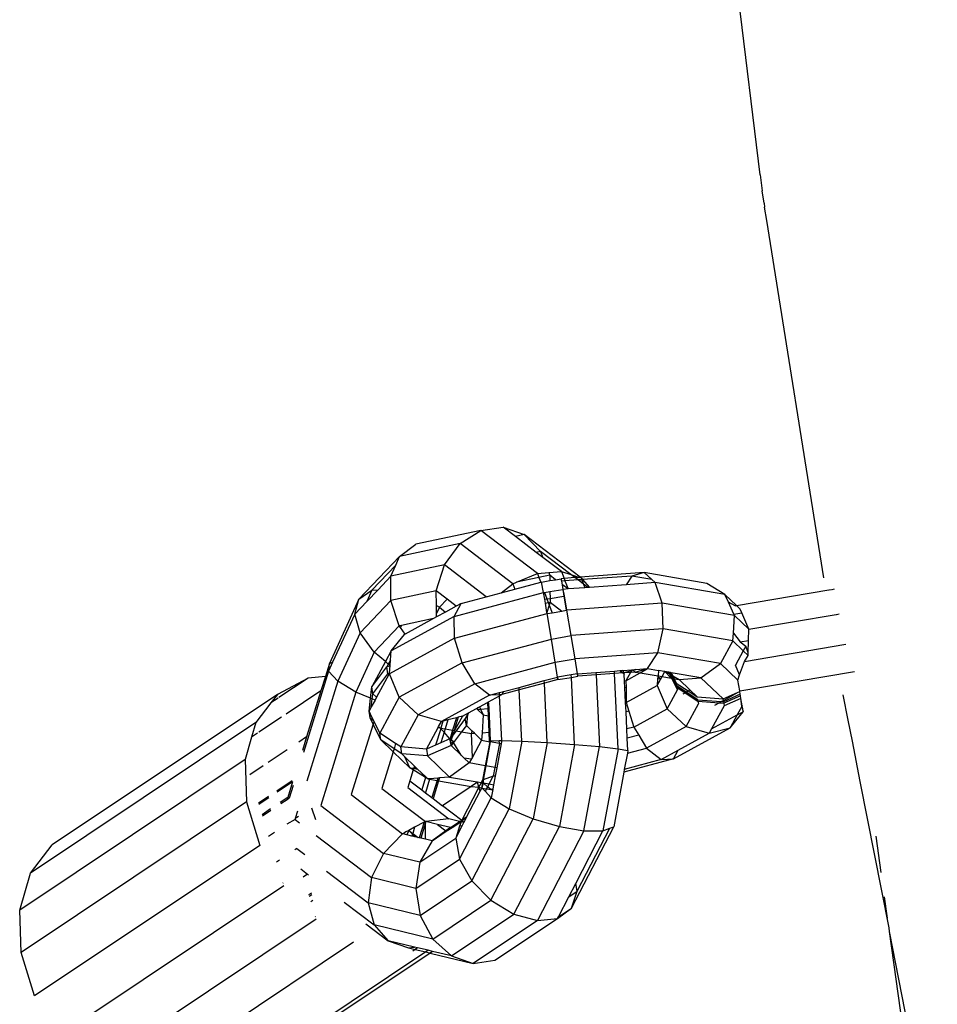
# Model space of a CAD drawing. Units: millimetres. Extents: x -4534 to 484463, y -3372 to 8575.
# Drawn here: x -1372 to -1266, y 4321 to 4434 of the extents above; entities that cross this region are included whole.
import ezdxf

# ---------------------------------------------------------------- set-up
doc = ezdxf.new("R2010")
doc.units = ezdxf.units.MM

# ---------------------------------------------------------------- blocks, each defined once
blk = doc.blocks.new('WP-TI0300')
for p, q in [((-1286.56, 4416.28), (-1292.82, 4467.43)), ((-1286.56, 4416.28), (-1286.32, 4414.43)), ((-1286.09, 4413.02), (-1286.32, 4414.43)), ((-1286.09, 4413.02), (-1286.04, 4412.57)), ((-1285.78, 4411.05), (-1286.04, 4412.57)), ((-1279.26, 4370.03), (-1285.78, 4411.05)), ((-1318.63, 4375.47), (-1316.04, 4375.83)), ((-1316.04, 4375.83), (-1313.63, 4374.98)), ((-1314.64, 4374.76), (-1316.04, 4375.83)), ((-1318.63, 4375.47), (-1326.1, 4373.89)), ((-1321.01, 4373.95), (-1318.63, 4375.47)), ((-1312.12, 4370.51), (-1318.63, 4375.47)), ((-1313.63, 4374.98), (-1314.64, 4374.76)), ((-1312.25, 4372.94), (-1314.64, 4374.76)), ((-1313.63, 4374.98), (-1311.76, 4373.04)), ((-1307.2, 4370.08), (-1313.63, 4374.98)), ((-1321.01, 4373.95), (-1327.95, 4372.48)), ((-1327.95, 4372.48), (-1326.1, 4373.89)), ((-1322.8, 4371.51), (-1321.01, 4373.95)), ((-1314.95, 4369.34), (-1321.01, 4373.95)), ((-1332.61, 4367.57), (-1327.95, 4372.48)), ((-1328.39, 4371.48), (-1327.95, 4372.48)), ((-1311.76, 4373.04), (-1312.25, 4372.94)), ((-1311.5, 4372.37), (-1312.25, 4372.94)), ((-1311.76, 4373.04), (-1311.5, 4372.37)), ((-1308.27, 4370.39), (-1311.76, 4373.04)), ((-1309.37, 4370.74), (-1311.5, 4372.37)), ((-1331.12, 4368.6), (-1328.39, 4371.48)), ((-1322.8, 4371.51), (-1328.95, 4370.21)), ((-1328.95, 4370.21), (-1328.39, 4371.48)), ((-1323.74, 4368.51), (-1322.8, 4371.51)), ((-1317.99, 4367.85), (-1322.8, 4371.51)), ((-1330.42, 4368.66), (-1328.95, 4370.21)), ((-1328.96, 4367.41), (-1328.95, 4370.21)), ((-1314.52, 4369.52), (-1312.12, 4370.51)), ((-1311.95, 4370.06), (-1314.52, 4369.52)), ((-1312.12, 4370.51), (-1310.83, 4370.62)), ((-1312.12, 4370.51), (-1311.95, 4370.06)), ((-1310.71, 4370.32), (-1311.95, 4370.06)), ((-1311.95, 4370.06), (-1311.75, 4369.51)), ((-1310.83, 4370.62), (-1309.37, 4370.74)), ((-1310.83, 4370.62), (-1310.71, 4370.32)), ((-1310.71, 4370.32), (-1310.7, 4369.7)), ((-1310.04, 4369.81), (-1310.71, 4370.32)), ((-1309.06, 4369.94), (-1309.38, 4369.92)), ((-1309.37, 4370.74), (-1308.27, 4370.39)), ((-1309.37, 4370.74), (-1309.06, 4369.94)), ((-1307.81, 4370.04), (-1309.06, 4369.94)), ((-1309.06, 4369.94), (-1308.96, 4369.67)), ((-1308.27, 4370.39), (-1307.29, 4370.07)), ((-1307.81, 4370.04), (-1308.27, 4370.39)), ((-1307.29, 4370.07), (-1307.81, 4370.04)), ((-1307.46, 4369.78), (-1307.81, 4370.04)), ((-1307.29, 4370.07), (-1307.2, 4370.08)), ((-1299.88, 4370.62), (-1307.2, 4370.08)), ((-1307.11, 4370.02), (-1307.2, 4370.08)), ((-1307.11, 4370.02), (-1306.93, 4369.82)), ((-1307.11, 4370.02), (-1307.03, 4369.81)), ((-1301.3, 4370.23), (-1306.93, 4369.82)), ((-1301.3, 4370.23), (-1301.94, 4369.23)), ((-1299.88, 4370.62), (-1301.3, 4370.23)), ((-1299, 4369.84), (-1301.3, 4370.23)), ((-1292.67, 4369.37), (-1299.88, 4370.62)), ((-1299, 4369.84), (-1299.88, 4370.62)), ((-1316.3, 4368.3), (-1314.95, 4369.34)), ((-1314.95, 4369.34), (-1314.52, 4369.52)), ((-1314.95, 4369.34), (-1314.72, 4368.72)), ((-1314.72, 4368.72), (-1311.75, 4369.51)), ((-1311.75, 4369.51), (-1311.65, 4369.54)), ((-1311.65, 4369.54), (-1310.7, 4369.7)), ((-1311.42, 4368.32), (-1311.65, 4369.54)), ((-1310.7, 4369.7), (-1310.04, 4369.81)), ((-1310.04, 4369.81), (-1309.38, 4369.92)), ((-1309.33, 4369.64), (-1309.38, 4369.92)), ((-1308.96, 4369.67), (-1309.33, 4369.64)), ((-1309.25, 4369.21), (-1309.33, 4369.64)), ((-1308.61, 4368.74), (-1309.25, 4369.21)), ((-1309.15, 4368.7), (-1309.25, 4369.21)), ((-1307.46, 4369.78), (-1308.96, 4369.67)), ((-1308.96, 4369.67), (-1308.61, 4368.74)), ((-1306.69, 4368.88), (-1308.61, 4368.74)), ((-1307.03, 4369.81), (-1307.46, 4369.78)), ((-1306.84, 4369.3), (-1307.46, 4369.78)), ((-1306.93, 4369.82), (-1307.03, 4369.81)), ((-1307.03, 4369.81), (-1306.84, 4369.3)), ((-1306.93, 4369.82), (-1306.14, 4368.92)), ((-1306.84, 4369.3), (-1306.69, 4368.88)), ((-1306.33, 4368.91), (-1306.84, 4369.3)), ((-1306.33, 4368.91), (-1306.69, 4368.88)), ((-1306.14, 4368.92), (-1306.33, 4368.91)), ((-1301.94, 4369.23), (-1306.14, 4368.92)), ((-1298.6, 4369.48), (-1301.94, 4369.23)), ((-1298.6, 4369.48), (-1299, 4369.84)), ((-1290.59, 4368.1), (-1298.6, 4369.48)), ((-1297.8, 4367.12), (-1298.6, 4369.48)), ((-1290.59, 4368.1), (-1292.67, 4369.37)), ((-1332.61, 4367.57), (-1331.12, 4368.6)), ((-1331.72, 4367.29), (-1330.42, 4368.66)), ((-1331.12, 4368.6), (-1331.72, 4367.29)), ((-1331.12, 4368.6), (-1330.42, 4368.66)), ((-1323.74, 4368.51), (-1328.96, 4367.41)), ((-1322.5, 4367.57), (-1323.74, 4368.51)), ((-1323.71, 4366.85), (-1323.74, 4368.51)), ((-1321.68, 4365.59), (-1311.42, 4368.32)), ((-1320.88, 4367.08), (-1317.99, 4367.85)), ((-1317.99, 4367.85), (-1316.3, 4368.3)), ((-1316.3, 4368.3), (-1314.72, 4368.72)), ((-1311.42, 4368.32), (-1311.31, 4368.34)), ((-1311.29, 4367.56), (-1311.42, 4368.32)), ((-1311.31, 4368.34), (-1310.68, 4368.44)), ((-1311.31, 4368.34), (-1311.03, 4367.6)), ((-1310.68, 4368.44), (-1309.2, 4368.69)), ((-1310.68, 4368.44), (-1310.67, 4367.66)), ((-1310.67, 4367.66), (-1309.08, 4367.93)), ((-1309.2, 4368.69), (-1309.15, 4368.7)), ((-1309.2, 4368.69), (-1309.08, 4367.93)), ((-1308.61, 4368.74), (-1309.15, 4368.7)), ((-1309.02, 4367.94), (-1309.15, 4368.7)), ((-1309.02, 4367.94), (-1309.08, 4367.93)), ((-1309.08, 4367.93), (-1308.81, 4366.3)), ((-1308.74, 4366.31), (-1309.02, 4367.94)), ((-1290.59, 4368.1), (-1289.27, 4366.84)), ((-1290.19, 4367.22), (-1290.59, 4368.1)), ((-1289.27, 4366.84), (-1278.66, 4368.63)), ((-1278.63, 4368.63), (-1278.36, 4368.68)), ((-1278.27, 4368.7), (-1278, 4368.74)), ((-1332.61, 4367.57), (-1336.01, 4360.18)), ((-1333.08, 4365.86), (-1332.61, 4367.57)), ((-1333.08, 4365.86), (-1331.72, 4367.29)), ((-1332.47, 4363.72), (-1328.96, 4367.41)), ((-1327.98, 4364.51), (-1328.96, 4367.41)), ((-1323.71, 4366.85), (-1323.36, 4366.67)), ((-1323.7, 4365.92), (-1323.71, 4366.85)), ((-1323.36, 4366.67), (-1323.7, 4365.92)), ((-1323.36, 4366.67), (-1322.5, 4367.57)), ((-1323.36, 4366.67), (-1322.68, 4366.09)), ((-1321.45, 4366.77), (-1322.68, 4366.09)), ((-1321.45, 4366.77), (-1322.5, 4367.57)), ((-1321.68, 4365.59), (-1320.88, 4367.08)), ((-1320.88, 4367.08), (-1321.45, 4366.77)), ((-1311.29, 4367.56), (-1311.03, 4367.6)), ((-1311.21, 4367.11), (-1311.29, 4367.56)), ((-1311.21, 4367.11), (-1310.87, 4367.18)), ((-1311.03, 4366.05), (-1311.21, 4367.11)), ((-1311.03, 4367.6), (-1310.67, 4367.66)), ((-1311.03, 4367.6), (-1310.87, 4367.18)), ((-1310.76, 4366.9), (-1311.03, 4366.05)), ((-1310.87, 4367.18), (-1310.66, 4367.23)), ((-1310.87, 4367.18), (-1310.76, 4366.9)), ((-1310.66, 4367.23), (-1310.76, 4366.9)), ((-1310.76, 4366.9), (-1310.44, 4366.02)), ((-1310.67, 4367.66), (-1310.66, 4367.23)), ((-1310.66, 4367.23), (-1309.32, 4366.21)), ((-1297.8, 4367.12), (-1308.74, 4366.31)), ((-1289.5, 4365.68), (-1297.8, 4367.12)), ((-1297.69, 4364.16), (-1297.8, 4367.12)), ((-1289.44, 4366.81), (-1290.19, 4367.22)), ((-1289.57, 4365.85), (-1290.19, 4367.22)), ((-1289.44, 4366.81), (-1289.27, 4366.84)), ((-1289.27, 4366.84), (-1288.83, 4366.42)), ((-1333.08, 4365.86), (-1335.63, 4360.33)), ((-1332.47, 4363.72), (-1333.08, 4365.86)), ((-1321.68, 4365.59), (-1328.9, 4361.63)), ((-1323.69, 4365.54), (-1324.05, 4365.34)), ((-1323.69, 4365.54), (-1323.7, 4365.92)), ((-1322.68, 4366.09), (-1323.69, 4365.54)), ((-1321.64, 4363.1), (-1321.68, 4365.59)), ((-1321.64, 4363.1), (-1311.01, 4365.93)), ((-1311.01, 4365.93), (-1311.03, 4366.05)), ((-1311.01, 4365.93), (-1310.44, 4366.02)), ((-1310.51, 4363), (-1311.01, 4365.93)), ((-1310.44, 4366.02), (-1309.32, 4366.21)), ((-1309.32, 4366.21), (-1308.81, 4366.3)), ((-1308.81, 4366.3), (-1308.74, 4366.31)), ((-1308.24, 4363.39), (-1308.74, 4366.31)), ((-1289.62, 4363.67), (-1289.5, 4365.68)), ((-1289.57, 4365.85), (-1288.66, 4366)), ((-1289.5, 4365.68), (-1289.57, 4365.85)), ((-1289.5, 4365.68), (-1287.86, 4364.12)), ((-1288.66, 4366), (-1288.83, 4366.42)), ((-1287.86, 4364.12), (-1288.66, 4366)), ((-1287.86, 4364.12), (-1277.83, 4365.82)), ((-1277.8, 4365.82), (-1277.5, 4365.87)), ((-1330.85, 4361.48), (-1327.98, 4364.51)), ((-1327.74, 4364.56), (-1327.98, 4364.51)), ((-1327.85, 4364.33), (-1327.98, 4364.51)), ((-1327.74, 4364.56), (-1327.85, 4364.33)), ((-1327.3, 4363.57), (-1327.85, 4364.33)), ((-1324.05, 4365.34), (-1327.74, 4364.56)), ((-1324.05, 4365.34), (-1327.3, 4363.57)), ((-1332.47, 4363.72), (-1335.02, 4358.16)), ((-1330.85, 4361.48), (-1332.47, 4363.72)), ((-1328.9, 4361.63), (-1327.38, 4363.52)), ((-1327.3, 4363.57), (-1327.38, 4363.52)), ((-1310.51, 4363), (-1308.24, 4363.39)), ((-1297.69, 4364.16), (-1308.24, 4363.39)), ((-1307.8, 4360.71), (-1308.24, 4363.39)), ((-1298.3, 4361.41), (-1297.69, 4364.16)), ((-1289.68, 4362.78), (-1297.69, 4364.16)), ((-1289.68, 4362.78), (-1289.62, 4363.67)), ((-1289.62, 4363.67), (-1288.83, 4362.68)), ((-1287.89, 4362.84), (-1287.86, 4364.12)), ((-1321.64, 4363.1), (-1329.12, 4359)), ((-1320.77, 4360.27), (-1321.64, 4363.1)), ((-1320.77, 4360.27), (-1310.51, 4363)), ((-1310.07, 4360.33), (-1310.51, 4363)), ((-1289.68, 4362.78), (-1291.09, 4360.17)), ((-1289.68, 4362.78), (-1288.49, 4361.65)), ((-1288.83, 4362.68), (-1287.89, 4362.84)), ((-1288.83, 4362.68), (-1288.2, 4362.18)), ((-1288.2, 4362.18), (-1288.49, 4361.65)), ((-1288.35, 4360.43), (-1276.71, 4362.39)), ((-1287.92, 4361.41), (-1288.2, 4362.18)), ((-1287.92, 4361.41), (-1287.89, 4362.84)), ((-1330.85, 4361.48), (-1332.95, 4356.91)), ((-1329.57, 4360.4), (-1330.85, 4361.48)), ((-1328.9, 4361.63), (-1329.57, 4360.4)), ((-1328.99, 4360.57), (-1328.9, 4361.63)), ((-1298.3, 4361.41), (-1307.8, 4360.71)), ((-1299.47, 4359.6), (-1298.3, 4361.41)), ((-1291.09, 4360.17), (-1298.3, 4361.41)), ((-1288.49, 4361.65), (-1289.39, 4360.01)), ((-1288.49, 4361.65), (-1287.92, 4361.11)), ((-1288.35, 4360.43), (-1287.92, 4361.11)), ((-1287.92, 4361.11), (-1287.92, 4361.41)), ((-1336.01, 4360.18), (-1336.47, 4358.69)), ((-1335.63, 4360.33), (-1336.09, 4359.31)), ((-1336.09, 4359.31), (-1336.01, 4360.18)), ((-1336.01, 4360.18), (-1335.63, 4360.33)), ((-1329.57, 4360.4), (-1331.14, 4357.52)), ((-1331.14, 4357.52), (-1329.4, 4359.81)), ((-1329.24, 4360.11), (-1329.57, 4360.4)), ((-1329.24, 4360.11), (-1329.4, 4359.81)), ((-1329.4, 4359.81), (-1329.04, 4359.95)), ((-1329.28, 4359.02), (-1329.4, 4359.81)), ((-1328.99, 4360.57), (-1329.24, 4360.11)), ((-1329.04, 4359.95), (-1329.24, 4360.11)), ((-1329.11, 4359.09), (-1329.04, 4359.95)), ((-1329.04, 4359.95), (-1328.99, 4360.57)), ((-1320.77, 4360.27), (-1327.99, 4356.32)), ((-1319.3, 4357.87), (-1320.77, 4360.27)), ((-1319.3, 4357.87), (-1310.07, 4360.33)), ((-1310.07, 4360.33), (-1307.8, 4360.71)), ((-1309.8, 4358.62), (-1310.07, 4360.33)), ((-1307.53, 4359.01), (-1307.8, 4360.71)), ((-1293.35, 4358.54), (-1291.09, 4360.17)), ((-1291.09, 4360.17), (-1289.13, 4358.29)), ((-1288.91, 4358.89), (-1289.39, 4360.01)), ((-1288.91, 4358.89), (-1288.35, 4360.43)), ((-1336.09, 4359.31), (-1338.99, 4349.97)), ((-1336.47, 4358.69), (-1338.44, 4358.52)), ((-1336.47, 4358.69), (-1336.98, 4357.05)), ((-1335.02, 4358.16), (-1336.09, 4359.31)), ((-1331.02, 4356.72), (-1329.28, 4359.02)), ((-1329.17, 4358.91), (-1330.59, 4356.31)), ((-1329.28, 4359.02), (-1329.11, 4359.09)), ((-1329.17, 4358.91), (-1329.28, 4359.02)), ((-1329.12, 4359), (-1329.17, 4358.91)), ((-1329.12, 4359), (-1329.11, 4359.09)), ((-1327.99, 4356.32), (-1329.12, 4359)), ((-1308.23, 4358.89), (-1309.8, 4358.62)), ((-1307.55, 4359), (-1308.23, 4358.89)), ((-1308.22, 4358.6), (-1308.23, 4358.89)), ((-1308.22, 4358.6), (-1307.5, 4358.72)), ((-1307.53, 4359.01), (-1307.55, 4359)), ((-1307.55, 4359), (-1307.5, 4358.72)), ((-1307.53, 4359.01), (-1305.4, 4359.16)), ((-1307.5, 4358.72), (-1307.53, 4359.01)), ((-1305.39, 4358.88), (-1307.5, 4358.72)), ((-1305.4, 4359.16), (-1303.27, 4359.32)), ((-1305.4, 4359.16), (-1305.39, 4358.88)), ((-1303.26, 4359.04), (-1305.39, 4358.88)), ((-1305.39, 4358.88), (-1305, 4350.65)), ((-1303.27, 4359.32), (-1302.66, 4359.37)), ((-1303.26, 4359.04), (-1303.27, 4359.32)), ((-1302.31, 4359.1), (-1303.26, 4359.04)), ((-1302.85, 4350.41), (-1303.26, 4359.04)), ((-1302.66, 4359.37), (-1302.31, 4359.39)), ((-1302.66, 4359.37), (-1302.6, 4359.32)), ((-1302.31, 4359.39), (-1302.6, 4359.32)), ((-1302.6, 4359.32), (-1302.31, 4359.1)), ((-1302.31, 4359.39), (-1301.29, 4359.47)), ((-1302.31, 4359.39), (-1302.2, 4359.11)), ((-1302.2, 4359.11), (-1302.31, 4359.1)), ((-1302.31, 4359.1), (-1302.15, 4358.98)), ((-1301.34, 4359.36), (-1302.2, 4359.11)), ((-1301.45, 4359.17), (-1302.2, 4359.11)), ((-1302.2, 4359.11), (-1302.15, 4358.98)), ((-1302.12, 4358.17), (-1302.15, 4358.98)), ((-1301.45, 4359.17), (-1301.96, 4358.21)), ((-1301.96, 4358.21), (-1300.31, 4359.11)), ((-1301.34, 4359.36), (-1301.45, 4359.17)), ((-1300.89, 4359.21), (-1301.45, 4359.17)), ((-1301.29, 4359.47), (-1301.34, 4359.36)), ((-1301.12, 4359.42), (-1301.34, 4359.36)), ((-1301.29, 4359.47), (-1301.18, 4359.47)), ((-1301.18, 4359.47), (-1300.83, 4359.5)), ((-1301.18, 4359.47), (-1301.12, 4359.42)), ((-1300.83, 4359.5), (-1301.12, 4359.42)), ((-1301.12, 4359.42), (-1300.89, 4359.21)), ((-1300.89, 4359.21), (-1299.5, 4359.6)), ((-1300.89, 4359.21), (-1300.31, 4359.11)), ((-1300.83, 4359.5), (-1299.5, 4359.6)), ((-1300.31, 4359.11), (-1299.47, 4359.6)), ((-1300.31, 4359.11), (-1298.28, 4358.76)), ((-1299.47, 4359.6), (-1299.5, 4359.6)), ((-1299.47, 4359.6), (-1298.23, 4359.39)), ((-1298.3, 4358.64), (-1298.32, 4358.39)), ((-1298.28, 4358.76), (-1298.3, 4358.64)), ((-1298.07, 4358.46), (-1298.3, 4358.64)), ((-1298.23, 4359.39), (-1298.28, 4358.76)), ((-1298.28, 4358.76), (-1297.82, 4358.68)), ((-1297.57, 4359.27), (-1298.23, 4359.39)), ((-1297.89, 4358.55), (-1297.82, 4358.68)), ((-1297.82, 4358.68), (-1297.51, 4359.26)), ((-1297.82, 4358.68), (-1296.76, 4358.5)), ((-1297.51, 4359.26), (-1297.57, 4359.27)), ((-1297.29, 4359.22), (-1297.51, 4359.26)), ((-1297.51, 4359.26), (-1296.76, 4358.5)), ((-1297.29, 4359.22), (-1296.98, 4359.06)), ((-1297.04, 4359.18), (-1297.29, 4359.22)), ((-1296.98, 4359.06), (-1297.04, 4359.18)), ((-1296.92, 4359.16), (-1297.04, 4359.18)), ((-1296.98, 4359.06), (-1296.89, 4359.1)), ((-1296.98, 4359.06), (-1296.96, 4359.02)), ((-1296.96, 4359.02), (-1296.81, 4358.93)), ((-1296.7, 4358.49), (-1296.96, 4359.02)), ((-1296.92, 4359.16), (-1296.89, 4359.1)), ((-1296.86, 4359.15), (-1296.92, 4359.16)), ((-1296.89, 4359.1), (-1296.86, 4359.15)), ((-1296.89, 4359.1), (-1296.81, 4358.93)), ((-1296.86, 4359.15), (-1296.75, 4359.13)), ((-1296.73, 4358.88), (-1296.86, 4359.15)), ((-1296.81, 4358.93), (-1296.73, 4358.88)), ((-1296.81, 4358.93), (-1296.59, 4358.47)), ((-1296.75, 4359.13), (-1296.58, 4358.79)), ((-1293.35, 4358.54), (-1296.75, 4359.13)), ((-1296.73, 4358.88), (-1296.58, 4358.79)), ((-1296.53, 4358.46), (-1296.73, 4358.88)), ((-1296.58, 4358.79), (-1296.42, 4358.44)), ((-1296.58, 4358.79), (-1295.86, 4358.34)), ((-1289.13, 4358.29), (-1288.91, 4358.89)), ((-1288.87, 4357.05), (-1275.71, 4359.27)), ((-1338.44, 4358.52), (-1341.96, 4356.64)), ((-1338.44, 4358.52), (-1341.8, 4356.28)), ((-1335.02, 4358.16), (-1338.58, 4346.7)), ((-1332.95, 4356.91), (-1335.02, 4358.16)), ((-1331.29, 4356.21), (-1331.14, 4357.52)), ((-1331.02, 4356.72), (-1331.14, 4357.52)), ((-1319.3, 4357.87), (-1325.8, 4354.31)), ((-1317.63, 4356.54), (-1319.3, 4357.87)), ((-1314.22, 4357.45), (-1311.33, 4358.22)), ((-1311.31, 4357.93), (-1314.21, 4357.16)), ((-1311.33, 4358.22), (-1309.82, 4358.62)), ((-1311.31, 4357.93), (-1311.33, 4358.22)), ((-1309.77, 4358.34), (-1311.31, 4357.93)), ((-1311, 4351.12), (-1311.31, 4357.93)), ((-1309.82, 4358.62), (-1309.77, 4358.34)), ((-1309.82, 4358.62), (-1309.8, 4358.62)), ((-1309.77, 4358.34), (-1309.8, 4358.62)), ((-1309.77, 4358.34), (-1308.22, 4358.6)), ((-1307.86, 4350.9), (-1308.22, 4358.6)), ((-1301.96, 4358.21), (-1302.12, 4358.17)), ((-1302.08, 4357.39), (-1302.12, 4358.17)), ((-1301.96, 4358.21), (-1301.95, 4357.42)), ((-1301.92, 4355.72), (-1298.38, 4357.66)), ((-1298.32, 4358.39), (-1298.38, 4357.66)), ((-1298.38, 4357.66), (-1298, 4358.35)), ((-1298.38, 4357.66), (-1297.24, 4354.98)), ((-1298.07, 4358.46), (-1298.32, 4358.39)), ((-1298.07, 4358.46), (-1297.89, 4358.55)), ((-1298, 4358.35), (-1298.07, 4358.46)), ((-1298, 4358.35), (-1297.89, 4358.55)), ((-1296.76, 4358.5), (-1296.7, 4358.49)), ((-1296.67, 4358.41), (-1296.7, 4358.49)), ((-1296.7, 4358.49), (-1296.59, 4358.47)), ((-1296.06, 4357.15), (-1296.67, 4358.41)), ((-1296.67, 4358.41), (-1296.47, 4358.23)), ((-1296.59, 4358.47), (-1296.47, 4358.23)), ((-1296.59, 4358.47), (-1296.53, 4358.46)), ((-1296.37, 4358.13), (-1296.53, 4358.46)), ((-1296.53, 4358.46), (-1296.42, 4358.44)), ((-1296.47, 4358.23), (-1296.11, 4357.47)), ((-1296.47, 4358.23), (-1296.37, 4358.13)), ((-1296.42, 4358.44), (-1296.18, 4357.95)), ((-1296.42, 4358.44), (-1295.86, 4358.34)), ((-1296.13, 4357.63), (-1296.37, 4358.13)), ((-1296.37, 4358.13), (-1296.18, 4357.95)), ((-1296.18, 4357.95), (-1294.81, 4357.04)), ((-1295.04, 4356.91), (-1296.13, 4357.63)), ((-1295.86, 4358.34), (-1293.35, 4358.54)), ((-1294.61, 4357.15), (-1295.86, 4358.34)), ((-1293.35, 4358.54), (-1290.81, 4356.12)), ((-1288.87, 4357.05), (-1289.13, 4358.29)), ((-1341.96, 4356.64), (-1367.83, 4339.36)), ((-1341.96, 4356.64), (-1342.71, 4355.67)), ((-1336.98, 4357.05), (-1340.96, 4354.39)), ((-1336.98, 4357.05), (-1338.62, 4351.76)), ((-1332.95, 4356.91), (-1337, 4343.89)), ((-1331.29, 4356.21), (-1332.95, 4356.91)), ((-1331.09, 4356.13), (-1331.02, 4356.72)), ((-1330.59, 4356.31), (-1331.02, 4356.72)), ((-1317.63, 4356.54), (-1323.15, 4353.52)), ((-1317.72, 4355.8), (-1316.46, 4356.49)), ((-1317.63, 4356.54), (-1316.47, 4356.85)), ((-1316.46, 4356.61), (-1317.63, 4356.54)), ((-1316.47, 4356.85), (-1316.03, 4356.96)), ((-1316.46, 4356.61), (-1316.47, 4356.85)), ((-1316.21, 4356.63), (-1316.46, 4356.61)), ((-1316.46, 4356.49), (-1316.21, 4356.63)), ((-1316.22, 4351.34), (-1316.46, 4356.49)), ((-1314.21, 4357.16), (-1316.21, 4356.63)), ((-1316.03, 4356.96), (-1316.21, 4356.63)), ((-1316.03, 4356.96), (-1314.22, 4357.45)), ((-1314.21, 4357.16), (-1314.22, 4357.45)), ((-1313.93, 4351.27), (-1314.21, 4357.16)), ((-1301.95, 4357.42), (-1302.08, 4357.39)), ((-1302, 4355.7), (-1302.08, 4357.39)), ((-1301.95, 4357.42), (-1301.92, 4355.72)), ((-1297.24, 4354.98), (-1296.06, 4357.15)), ((-1296.11, 4357.47), (-1296.06, 4357.15)), ((-1296.11, 4357.47), (-1295.16, 4356.84)), ((-1295.4, 4356.71), (-1295.16, 4356.84)), ((-1295.16, 4356.84), (-1295.04, 4356.91)), ((-1295.16, 4356.84), (-1293.7, 4355.87)), ((-1295.04, 4356.91), (-1294.81, 4357.04)), ((-1293.72, 4356.03), (-1295.04, 4356.91)), ((-1294.81, 4357.04), (-1294.61, 4357.15)), ((-1294.81, 4357.04), (-1293.77, 4356.35)), ((-1293.77, 4356.35), (-1294.61, 4357.15)), ((-1290.81, 4356.12), (-1289.08, 4356.88)), ((-1290.78, 4355.94), (-1289.08, 4356.88)), ((-1288.83, 4356.65), (-1290.76, 4355.8)), ((-1288.81, 4356.49), (-1290.74, 4355.64)), ((-1289.08, 4356.88), (-1288.88, 4356.96)), ((-1288.88, 4356.96), (-1288.87, 4357.05)), ((-1288.83, 4356.65), (-1288.88, 4356.96)), ((-1288.81, 4356.49), (-1288.83, 4356.65)), ((-1288.76, 4356.17), (-1288.81, 4356.49)), ((-1276.44, 4353.67), (-1277.01, 4356.6)), ((-1342.71, 4355.67), (-1344.45, 4353.42)), ((-1341.89, 4356.22), (-1342.71, 4355.67)), ((-1331.45, 4354.73), (-1331.29, 4356.21)), ((-1331.09, 4356.13), (-1331.29, 4356.21)), ((-1331.19, 4355.2), (-1331.09, 4356.13)), ((-1330.76, 4355.99), (-1331.19, 4355.2)), ((-1330.76, 4355.99), (-1331.09, 4356.13)), ((-1330.59, 4356.31), (-1330.76, 4355.99)), ((-1327.99, 4356.32), (-1330.23, 4352.2)), ((-1325.8, 4354.31), (-1327.99, 4356.32)), ((-1318.77, 4355.23), (-1317.85, 4355.73)), ((-1317.85, 4355.73), (-1317.8, 4355.75)), ((-1317.85, 4355.73), (-1317.81, 4355.61)), ((-1317.81, 4355.61), (-1317.8, 4355.75)), ((-1317.7, 4355.53), (-1317.81, 4355.61)), ((-1317.78, 4355.01), (-1317.81, 4355.61)), ((-1317.8, 4355.75), (-1317.72, 4355.8)), ((-1317.7, 4355.53), (-1317.72, 4355.8)), ((-1317.68, 4355.02), (-1317.7, 4355.53)), ((-1301.92, 4355.72), (-1302, 4355.7)), ((-1301.95, 4354.63), (-1302, 4355.7)), ((-1301.92, 4355.72), (-1301.61, 4354.72)), ((-1295.06, 4352.97), (-1293.65, 4355.56)), ((-1293.77, 4356.35), (-1290.81, 4356.12)), ((-1293.72, 4356.03), (-1291.01, 4355.82)), ((-1293.7, 4355.87), (-1293.65, 4355.56)), ((-1293.7, 4355.87), (-1291.26, 4355.68)), ((-1290.69, 4355.32), (-1292.12, 4352.7)), ((-1291.76, 4355.41), (-1291.26, 4355.68)), ((-1291.26, 4355.68), (-1291.01, 4355.82)), ((-1291.26, 4355.68), (-1290.74, 4355.64)), ((-1291.01, 4355.82), (-1290.78, 4355.94)), ((-1291.01, 4355.82), (-1290.76, 4355.8)), ((-1290.78, 4355.94), (-1290.81, 4356.12)), ((-1290.76, 4355.8), (-1290.78, 4355.94)), ((-1290.74, 4355.64), (-1290.69, 4355.32)), ((-1288.76, 4356.17), (-1290.69, 4355.32)), ((-1288.67, 4355.24), (-1288.76, 4356.17)), ((-1288.6, 4355.32), (-1288.76, 4356.17)), ((-1288.6, 4355.32), (-1288.67, 4355.24)), ((-1288.55, 4355), (-1288.6, 4355.32)), ((-1331.19, 4355.2), (-1331.45, 4354.73)), ((-1331.33, 4353.94), (-1331.45, 4354.73)), ((-1331.28, 4354.38), (-1331.45, 4354.73)), ((-1331.33, 4353.94), (-1331.28, 4354.38)), ((-1330.89, 4353.56), (-1331.28, 4354.38)), ((-1325.8, 4354.31), (-1327.82, 4350.61)), ((-1323.15, 4353.52), (-1325.8, 4354.31)), ((-1320.74, 4354.15), (-1321.64, 4352.5)), ((-1320.74, 4354.15), (-1321.21, 4354.02)), ((-1320.74, 4354.15), (-1320.04, 4354.53)), ((-1320.14, 4354.33), (-1320.4, 4353.86)), ((-1320.14, 4354.33), (-1320.28, 4353.07)), ((-1320.04, 4354.53), (-1320.14, 4354.33)), ((-1320.04, 4354.53), (-1319.12, 4355.03)), ((-1319.12, 4355.03), (-1318.92, 4355.14)), ((-1319.04, 4354.96), (-1319.12, 4355.03)), ((-1319.04, 4354.96), (-1318.92, 4355.14)), ((-1319, 4354.92), (-1319.04, 4354.96)), ((-1319, 4354.92), (-1318.64, 4354.95)), ((-1318.34, 4354.29), (-1319, 4354.92)), ((-1318.92, 4355.14), (-1318.77, 4355.23)), ((-1318.77, 4355.23), (-1318.64, 4354.95)), ((-1318.64, 4354.95), (-1317.78, 4355.01)), ((-1318.64, 4354.95), (-1318.34, 4354.29)), ((-1318.34, 4354.29), (-1318.47, 4352.25)), ((-1318.34, 4354.29), (-1317.74, 4354.19)), ((-1317.78, 4355.01), (-1317.68, 4355.02)), ((-1317.74, 4354.19), (-1317.78, 4355.01)), ((-1317.74, 4354.19), (-1317.64, 4354.17)), ((-1317.66, 4352.31), (-1317.74, 4354.19)), ((-1317.64, 4354.17), (-1317.68, 4355.02)), ((-1317.55, 4352.32), (-1317.64, 4354.17)), ((-1301.61, 4354.72), (-1301.95, 4354.63)), ((-1301.86, 4352.68), (-1301.95, 4354.63)), ((-1301.61, 4354.72), (-1301.05, 4352.89)), ((-1301.05, 4352.89), (-1297.24, 4354.98)), ((-1297.24, 4354.98), (-1295.06, 4352.97)), ((-1292.12, 4352.7), (-1289.18, 4354.3)), ((-1289.99, 4352.81), (-1288.52, 4354.66)), ((-1289.18, 4354.3), (-1289.99, 4352.81)), ((-1288.67, 4355.24), (-1289.18, 4354.3)), ((-1289.18, 4354.3), (-1288.52, 4354.66)), ((-1288.67, 4355.24), (-1288.52, 4354.66)), ((-1288.52, 4354.66), (-1288.55, 4355)), ((-1344.45, 4353.42), (-1370.33, 4336.14)), ((-1344.45, 4353.42), (-1344.94, 4351.73)), ((-1341.51, 4354.02), (-1344.11, 4352.29)), ((-1330.99, 4353.23), (-1333.51, 4345.14)), ((-1330.99, 4353.23), (-1331.33, 4353.94)), ((-1330.89, 4353.56), (-1331.33, 4353.94)), ((-1330.9, 4353.53), (-1330.99, 4353.23)), ((-1330.11, 4351.41), (-1330.99, 4353.23)), ((-1330.89, 4353.56), (-1330.9, 4353.53)), ((-1330.84, 4353.47), (-1330.9, 4353.53)), ((-1330.23, 4352.2), (-1330.84, 4353.47)), ((-1323.46, 4352.94), (-1323.15, 4353.52)), ((-1322.97, 4353.56), (-1323.21, 4352.77)), ((-1322.97, 4353.56), (-1323.15, 4353.52)), ((-1322.39, 4353.71), (-1322.97, 4353.56)), ((-1322.39, 4353.71), (-1322.71, 4352.69)), ((-1321.41, 4353.97), (-1322.39, 4353.71)), ((-1321.41, 4353.97), (-1321.86, 4352.54)), ((-1321.21, 4354.02), (-1321.68, 4352.51)), ((-1320.4, 4353.86), (-1321.46, 4352.47)), ((-1321.21, 4354.02), (-1321.41, 4353.97)), ((-1320.28, 4353.07), (-1320.82, 4352.36)), ((-1320.28, 4353.07), (-1320.4, 4353.86)), ((-1319.62, 4352.43), (-1320.28, 4353.07)), ((-1275.96, 4351.26), (-1276.44, 4353.67)), ((-1344.24, 4352.2), (-1344.94, 4351.73)), ((-1330.11, 4351.41), (-1330.23, 4352.2)), ((-1328.4, 4350.99), (-1330.23, 4352.2)), ((-1324.86, 4350.37), (-1323.52, 4352.83)), ((-1323.23, 4352.7), (-1323.82, 4350.83)), ((-1323.52, 4352.83), (-1323.46, 4352.94)), ((-1323.52, 4352.83), (-1323.32, 4352.79)), ((-1323.32, 4352.79), (-1323.46, 4352.94)), ((-1323.23, 4352.7), (-1323.32, 4352.79)), ((-1323.32, 4352.79), (-1323.21, 4352.77)), ((-1323.21, 4352.77), (-1323.23, 4352.7)), ((-1322.83, 4352.29), (-1323.23, 4352.7)), ((-1323.21, 4352.77), (-1322.71, 4352.69)), ((-1322.83, 4352.29), (-1323.2, 4351.1)), ((-1322.71, 4352.69), (-1322.83, 4352.29)), ((-1322.16, 4351.56), (-1322.83, 4352.29)), ((-1322.71, 4352.69), (-1321.86, 4352.54)), ((-1321.86, 4352.54), (-1322.15, 4351.59)), ((-1321.75, 4352.3), (-1322.15, 4351.59)), ((-1321.85, 4351.95), (-1322.15, 4351.59)), ((-1321.85, 4351.95), (-1322.01, 4351.44)), ((-1321.86, 4352.54), (-1321.68, 4352.51)), ((-1321.46, 4352.47), (-1321.85, 4351.95)), ((-1321.73, 4352.33), (-1321.75, 4352.3)), ((-1320.82, 4352.36), (-1321.74, 4351.14)), ((-1321.68, 4352.51), (-1321.73, 4352.33)), ((-1321.64, 4352.5), (-1321.73, 4352.33)), ((-1321.68, 4352.51), (-1321.64, 4352.5)), ((-1321.46, 4352.47), (-1320.82, 4352.36)), ((-1320.82, 4352.36), (-1319.68, 4352.16)), ((-1319.68, 4352.16), (-1319.62, 4352.43)), ((-1319.68, 4352.16), (-1319.36, 4352.19)), ((-1319.58, 4349.44), (-1319.68, 4352.16)), ((-1319.36, 4352.19), (-1319.62, 4352.43)), ((-1318.53, 4351.39), (-1319.36, 4352.19)), ((-1318.47, 4352.25), (-1318.53, 4351.39)), ((-1318.47, 4352.25), (-1317.66, 4352.31)), ((-1317.66, 4352.31), (-1317.55, 4352.32)), ((-1317.61, 4351.23), (-1317.66, 4352.31)), ((-1317.51, 4351.32), (-1317.55, 4352.32)), ((-1301.05, 4352.89), (-1301.86, 4352.68)), ((-1301.81, 4351.61), (-1301.86, 4352.68)), ((-1300.48, 4351.97), (-1301.81, 4351.61)), ((-1301.05, 4352.89), (-1300.48, 4351.97)), ((-1300.48, 4351.97), (-1299.59, 4350.49)), ((-1295.06, 4352.97), (-1299.59, 4350.49)), ((-1296.49, 4349.25), (-1289.99, 4352.81)), ((-1295.97, 4350.23), (-1292.4, 4352.18)), ((-1295.06, 4352.97), (-1292.4, 4352.18)), ((-1292.4, 4352.18), (-1289.99, 4352.81)), ((-1292.12, 4352.7), (-1292.4, 4352.18)), ((-1344.94, 4351.73), (-1345.68, 4349.16)), ((-1338.62, 4351.76), (-1339.52, 4351.16)), ((-1338.62, 4351.76), (-1339.1, 4350.22)), ((-1328.58, 4350.39), (-1330.11, 4351.41)), ((-1328.69, 4350.05), (-1330.11, 4351.41)), ((-1328.4, 4350.99), (-1328.58, 4350.39)), ((-1327.82, 4350.61), (-1328.4, 4350.99)), ((-1323.82, 4350.83), (-1324.86, 4350.37)), ((-1322.03, 4350.77), (-1324.74, 4349.58)), ((-1323.2, 4351.1), (-1323.82, 4350.83)), ((-1322.16, 4351.56), (-1323.2, 4351.1)), ((-1322.15, 4351.59), (-1322.16, 4351.56)), ((-1322.09, 4351.19), (-1322.16, 4351.56)), ((-1322.01, 4351.44), (-1322.16, 4351.56)), ((-1322.01, 4351.44), (-1322.09, 4351.19)), ((-1322.06, 4351), (-1322.09, 4351.19)), ((-1321.77, 4351.19), (-1322.06, 4351)), ((-1322.03, 4350.77), (-1322.06, 4351)), ((-1321.74, 4351.14), (-1322.03, 4350.77)), ((-1322.03, 4350.77), (-1320.86, 4349.65)), ((-1321.77, 4351.19), (-1322.01, 4351.44)), ((-1321.74, 4351.14), (-1321.77, 4351.19)), ((-1320.86, 4349.65), (-1321.74, 4351.14)), ((-1318.53, 4351.39), (-1319.58, 4349.44)), ((-1318.53, 4351.39), (-1317.6, 4351.2)), ((-1317.6, 4351.2), (-1318.11, 4348.46)), ((-1317.53, 4351.18), (-1318.04, 4348.45)), ((-1317.61, 4351.23), (-1317.51, 4351.32)), ((-1317.6, 4351.2), (-1317.61, 4351.23)), ((-1317.53, 4351.18), (-1317.6, 4351.2)), ((-1317.51, 4351.32), (-1317.53, 4351.18)), ((-1316.49, 4351), (-1317.53, 4351.18)), ((-1317.51, 4351.32), (-1316.51, 4351.34)), ((-1316.49, 4351), (-1317, 4348.27)), ((-1316.28, 4350.98), (-1316.79, 4348.23)), ((-1316.51, 4351.34), (-1316.22, 4351.34)), ((-1316.49, 4351), (-1316.51, 4351.34)), ((-1316.28, 4350.98), (-1316.49, 4351)), ((-1316.49, 4351), (-1316.28, 4351)), ((-1316.22, 4351.34), (-1316.28, 4351)), ((-1316.28, 4351), (-1316.28, 4350.98)), ((-1316.22, 4351.34), (-1313.93, 4351.27)), ((-1313.93, 4351.27), (-1315.36, 4343.52)), ((-1313.93, 4351.27), (-1311, 4351.12)), ((-1311, 4351.12), (-1312.62, 4342.37)), ((-1311, 4351.12), (-1307.86, 4350.9)), ((-1307.86, 4350.9), (-1309.6, 4341.48)), ((-1307.86, 4350.9), (-1305, 4350.65)), ((-1301.74, 4350.21), (-1301.81, 4351.61)), ((-1275.06, 4346.64), (-1275.96, 4351.26)), ((-1340.86, 4350.27), (-1343.04, 4348.81)), ((-1328.69, 4350.05), (-1329.99, 4345.86)), ((-1328.58, 4350.39), (-1328.69, 4350.05)), ((-1326.78, 4348.23), (-1328.69, 4350.05)), ((-1327.7, 4349.81), (-1328.58, 4350.39)), ((-1324.86, 4350.37), (-1327.82, 4350.61)), ((-1327.7, 4349.81), (-1327.82, 4350.61)), ((-1324.74, 4349.58), (-1327.7, 4349.81)), ((-1327.34, 4349.47), (-1327.7, 4349.81)), ((-1324.86, 4350.37), (-1324.74, 4349.58)), ((-1320.86, 4349.65), (-1320.57, 4349.38)), ((-1306.79, 4341), (-1305, 4350.65)), ((-1305, 4350.65), (-1302.85, 4350.41)), ((-1302.85, 4350.41), (-1304.6, 4340.99)), ((-1302.85, 4350.41), (-1301.74, 4350.21)), ((-1301.8, 4349.9), (-1302.15, 4348.03)), ((-1301.8, 4349.9), (-1299.59, 4350.49)), ((-1301.74, 4350.21), (-1301.8, 4349.9)), ((-1299.59, 4350.49), (-1297.92, 4349.16)), ((-1297.92, 4349.16), (-1295.97, 4350.23)), ((-1296.49, 4349.25), (-1295.97, 4350.23)), ((-1345.68, 4349.16), (-1371.56, 4331.89)), ((-1345.68, 4349.16), (-1345.52, 4344.3)), ((-1326.78, 4348.23), (-1327.34, 4349.47)), ((-1326.23, 4348.41), (-1327.34, 4349.47)), ((-1322.2, 4347.15), (-1324.74, 4349.58)), ((-1319.94, 4348.78), (-1322.2, 4347.15)), ((-1320.57, 4349.38), (-1319.69, 4349.23)), ((-1320.57, 4349.38), (-1319.94, 4348.78)), ((-1319.69, 4349.23), (-1319.94, 4348.78)), ((-1318.11, 4348.46), (-1319.94, 4348.78)), ((-1319.58, 4349.44), (-1319.69, 4349.23)), ((-1296.49, 4349.25), (-1302.2, 4347.73)), ((-1297.92, 4349.16), (-1302.15, 4348.03)), ((-1297.92, 4349.16), (-1296.49, 4349.25)), ((-1343.6, 4348.44), (-1345.15, 4347.41)), ((-1326.37, 4347.98), (-1326.78, 4348.23)), ((-1326.78, 4348.23), (-1326.31, 4348.16)), ((-1326.37, 4347.98), (-1326.76, 4346.71)), ((-1326.31, 4348.16), (-1326.37, 4347.98)), ((-1324.97, 4347.12), (-1326.37, 4347.98)), ((-1326.23, 4348.41), (-1326.31, 4348.16)), ((-1326.11, 4348.29), (-1326.31, 4348.16)), ((-1326.31, 4348.16), (-1325.88, 4348.08)), ((-1326.11, 4348.29), (-1326.23, 4348.41)), ((-1325.88, 4348.08), (-1326.11, 4348.29)), ((-1324.95, 4347.19), (-1325.88, 4348.08)), ((-1318.11, 4348.46), (-1318.42, 4346.79)), ((-1318.04, 4348.45), (-1318.34, 4346.82)), ((-1318.04, 4348.45), (-1318.11, 4348.46)), ((-1317, 4348.27), (-1318.04, 4348.45)), ((-1317, 4348.27), (-1317.19, 4347.26)), ((-1316.79, 4348.23), (-1317, 4348.27)), ((-1316.79, 4348.23), (-1316.97, 4347.26)), ((-1302.2, 4347.73), (-1303.36, 4341.46)), ((-1302.15, 4348.03), (-1302.2, 4347.73)), ((-1340.26, 4346.74), (-1342.04, 4345.55)), ((-1340.23, 4346.59), (-1342, 4345.41)), ((-1340.23, 4346.59), (-1340.79, 4344.8)), ((-1326.76, 4346.71), (-1327, 4345.94)), ((-1326.76, 4346.71), (-1325.41, 4345.69)), ((-1324.97, 4347.12), (-1325.41, 4345.69)), ((-1324.5, 4346.92), (-1324.99, 4345.36)), ((-1324.95, 4347.19), (-1324.97, 4347.12)), ((-1324.7, 4346.95), (-1324.97, 4347.12)), ((-1324.7, 4346.95), (-1324.95, 4347.19)), ((-1324.49, 4346.97), (-1324.7, 4346.95)), ((-1324.7, 4346.95), (-1324.5, 4346.92)), ((-1324.49, 4346.97), (-1324.5, 4346.92)), ((-1324.5, 4346.92), (-1323.65, 4346.77)), ((-1323.56, 4347.04), (-1324.49, 4346.97)), ((-1323.65, 4346.77), (-1324.26, 4344.81)), ((-1323.47, 4346.74), (-1324.11, 4344.7)), ((-1323.56, 4347.04), (-1323.65, 4346.77)), ((-1323.65, 4346.77), (-1323.47, 4346.74)), ((-1323.37, 4347.06), (-1323.56, 4347.04)), ((-1323.37, 4347.06), (-1323.47, 4346.74)), ((-1323.47, 4346.74), (-1319.71, 4346.09)), ((-1322.2, 4347.15), (-1323.37, 4347.06)), ((-1322.2, 4347.15), (-1319.05, 4346.61)), ((-1319.02, 4346.55), (-1319.71, 4346.09)), ((-1319.02, 4346.55), (-1319.05, 4346.61)), ((-1319.05, 4346.61), (-1318.56, 4346.52)), ((-1318.84, 4345.98), (-1319.02, 4346.55)), ((-1318.84, 4345.98), (-1318.56, 4346.52)), ((-1318.56, 4346.52), (-1318.42, 4346.79)), ((-1318.56, 4346.52), (-1318.45, 4346.5)), ((-1318.45, 4346.5), (-1318.51, 4345.91)), ((-1318.37, 4346.49), (-1318.51, 4345.91)), ((-1318.42, 4346.79), (-1318.45, 4346.5)), ((-1318.45, 4346.5), (-1318.37, 4346.49)), ((-1318.34, 4346.82), (-1318.42, 4346.79)), ((-1318.34, 4346.82), (-1318.37, 4346.49)), ((-1317.83, 4346.01), (-1318.37, 4346.49)), ((-1318.37, 4346.49), (-1317.65, 4346.37)), ((-1317.19, 4347.26), (-1318.34, 4346.82)), ((-1317.83, 4346.01), (-1317.65, 4346.37)), ((-1317.65, 4346.37), (-1317.19, 4347.26)), ((-1317.65, 4346.37), (-1317.15, 4346.28)), ((-1317.15, 4346.28), (-1317.25, 4345.77)), ((-1316.97, 4347.26), (-1317.19, 4347.26)), ((-1316.97, 4347.26), (-1317.15, 4346.28)), ((-1271.76, 4329.85), (-1275.06, 4346.64)), ((-1340.17, 4346.2), (-1340.63, 4344.72)), ((-1333.51, 4345.14), (-1327.61, 4340.65)), ((-1329.99, 4345.86), (-1324.98, 4342.05)), ((-1327, 4345.94), (-1322.31, 4342.36)), ((-1325.41, 4345.69), (-1324.99, 4345.36)), ((-1324.99, 4345.36), (-1324.26, 4344.81)), ((-1319.71, 4346.09), (-1323.03, 4343.87)), ((-1320.77, 4342.25), (-1318.86, 4345.94)), ((-1320.21, 4342.62), (-1318.7, 4345.53)), ((-1319.71, 4346.09), (-1318.84, 4345.98)), ((-1318.86, 4345.94), (-1318.84, 4345.98)), ((-1318.7, 4345.53), (-1318.86, 4345.94)), ((-1318.84, 4345.98), (-1318.52, 4345.89)), ((-1318.7, 4345.53), (-1318.52, 4345.89)), ((-1318.52, 4345.89), (-1318.51, 4345.91)), ((-1318.51, 4345.91), (-1318.47, 4345.88)), ((-1318.47, 4345.88), (-1317.95, 4345.79)), ((-1318.47, 4345.88), (-1318.1, 4345.48)), ((-1318.1, 4345.48), (-1317.95, 4345.79)), ((-1318.1, 4345.48), (-1317.43, 4344.77)), ((-1317.95, 4345.79), (-1317.83, 4346.01)), ((-1317.95, 4345.79), (-1317.49, 4345.71)), ((-1317.49, 4345.71), (-1317.83, 4346.01)), ((-1317.25, 4345.77), (-1317.49, 4345.71)), ((-1317.49, 4345.71), (-1317.26, 4345.72)), ((-1317.26, 4345.72), (-1317.43, 4344.77)), ((-1317.25, 4345.77), (-1317.26, 4345.72)), ((-1345.52, 4344.3), (-1371.4, 4327.03)), ((-1345.52, 4344.3), (-1343.99, 4339.31)), ((-1343, 4344.91), (-1344.15, 4344.15)), ((-1342.97, 4344.76), (-1344.1, 4344)), ((-1340.79, 4344.8), (-1341.64, 4344.23)), ((-1340.86, 4344.56), (-1341.59, 4344.07)), ((-1340.79, 4344.8), (-1340.86, 4344.56)), ((-1340.63, 4344.72), (-1340.86, 4344.56)), ((-1324.26, 4344.81), (-1324.11, 4344.7)), ((-1324.11, 4344.7), (-1323.03, 4343.87)), ((-1321.08, 4337.73), (-1317.43, 4344.77)), ((-1317.43, 4344.77), (-1315.36, 4343.52)), ((-1342.75, 4343.49), (-1343.74, 4342.83)), ((-1342.72, 4343.32), (-1343.69, 4342.67)), ((-1339.66, 4343.24), (-1339.92, 4342.4)), ((-1338.06, 4343.64), (-1337.6, 4342.29)), ((-1337, 4343.89), (-1329.78, 4338.39)), ((-1320.81, 4342.18), (-1323.03, 4343.87)), ((-1319.66, 4335.23), (-1315.36, 4343.52)), ((-1315.36, 4343.52), (-1312.62, 4342.37)), ((-1339.95, 4342.3), (-1340.88, 4341.76)), ((-1339.95, 4342.3), (-1339.93, 4342.34)), ((-1339.95, 4342.3), (-1339.43, 4341.91)), ((-1339.92, 4342.4), (-1339.93, 4342.34)), ((-1339.56, 4342.64), (-1339.92, 4342.4)), ((-1325.14, 4341.97), (-1326.22, 4341.39)), ((-1325.14, 4341.97), (-1325.7, 4340.19)), ((-1324.98, 4341.9), (-1325.52, 4340.14)), ((-1324.98, 4342.05), (-1325.14, 4341.97)), ((-1324.98, 4341.9), (-1324.98, 4342.05)), ((-1324.93, 4342.05), (-1324.98, 4342.05)), ((-1324.93, 4342.05), (-1324.98, 4341.9)), ((-1324.98, 4340.01), (-1324.98, 4341.9)), ((-1322.31, 4342.36), (-1324.93, 4342.05)), ((-1323.61, 4341.71), (-1324.93, 4342.05)), ((-1323.61, 4341.71), (-1322.64, 4340.97)), ((-1322.12, 4341.35), (-1323.61, 4341.71)), ((-1321.05, 4342.06), (-1322.31, 4342.36)), ((-1322.12, 4341.35), (-1321.05, 4342.06)), ((-1321.9, 4341.38), (-1320.93, 4342.03)), ((-1321.05, 4342.06), (-1320.81, 4342.18)), ((-1320.93, 4342.03), (-1321.05, 4342.06)), ((-1320.88, 4342.02), (-1321.05, 4341.5)), ((-1320.93, 4342.03), (-1320.88, 4342.02)), ((-1320.86, 4342.08), (-1320.88, 4342.02)), ((-1320.56, 4341.94), (-1320.88, 4342.02)), ((-1320.86, 4342.08), (-1320.81, 4342.18)), ((-1320.76, 4342.15), (-1320.86, 4342.08)), ((-1320.81, 4342.18), (-1320.77, 4342.25)), ((-1320.81, 4342.18), (-1320.76, 4342.15)), ((-1320.77, 4342.25), (-1320.21, 4342.62)), ((-1320.77, 4341.54), (-1320.56, 4341.94)), ((-1320.27, 4342.51), (-1320.76, 4342.15)), ((-1320.76, 4342.15), (-1320.54, 4341.98)), ((-1320.56, 4341.94), (-1320.54, 4341.98)), ((-1320.54, 4341.98), (-1320.27, 4342.51)), ((-1320.27, 4342.51), (-1320.21, 4342.62)), ((-1317.46, 4333.02), (-1312.62, 4342.37)), ((-1312.62, 4342.37), (-1309.6, 4341.48)), ((-1342.29, 4340.81), (-1342.98, 4340.35)), ((-1327.61, 4340.65), (-1329.78, 4338.39)), ((-1327.55, 4340.64), (-1327.61, 4340.65)), ((-1327.21, 4340.86), (-1327.55, 4340.64)), ((-1327.11, 4340.53), (-1327.55, 4340.64)), ((-1326.87, 4341.02), (-1327.21, 4340.86)), ((-1326.87, 4341.02), (-1327.11, 4340.53)), ((-1326.89, 4341.03), (-1326.87, 4341.02)), ((-1326.22, 4341.39), (-1326.87, 4341.02)), ((-1326.86, 4341.05), (-1326.87, 4341.02)), ((-1326.87, 4341.02), (-1326.44, 4340.69)), ((-1326.87, 4341.02), (-1326.47, 4340.6)), ((-1326.47, 4340.6), (-1326.53, 4340.39)), ((-1326.44, 4340.69), (-1326.47, 4340.6)), ((-1326.47, 4340.6), (-1326.2, 4340.31)), ((-1326.22, 4341.39), (-1326.44, 4340.69)), ((-1326.44, 4340.69), (-1325.81, 4340.21)), ((-1322.64, 4340.97), (-1324.22, 4339.83)), ((-1324.22, 4339.83), (-1322.58, 4340.93)), ((-1322.12, 4341.35), (-1322.64, 4340.97)), ((-1322.64, 4340.97), (-1322.58, 4340.93)), ((-1322.58, 4340.93), (-1321.9, 4341.38)), ((-1321.9, 4341.38), (-1322.12, 4341.35)), ((-1321.5, 4340.14), (-1320.77, 4341.54)), ((-1321.05, 4341.5), (-1321.5, 4340.14)), ((-1320.77, 4341.54), (-1321.05, 4341.5)), ((-1314.82, 4331.42), (-1309.6, 4341.48)), ((-1306.79, 4341), (-1312.13, 4330.69)), ((-1309.6, 4341.48), (-1306.79, 4341)), ((-1308.21, 4332.11), (-1303.36, 4341.46)), ((-1307.73, 4334.95), (-1304.6, 4340.99)), ((-1307.57, 4334.05), (-1303.82, 4341.29)), ((-1306.79, 4341), (-1304.6, 4340.99)), ((-1304.6, 4340.99), (-1303.82, 4341.29)), ((-1303.82, 4341.29), (-1303.36, 4341.46)), ((-1337.51, 4340.44), (-1331.16, 4335.61)), ((-1326.53, 4340.39), (-1327.11, 4340.53)), ((-1326.2, 4340.31), (-1326.53, 4340.39)), ((-1325.81, 4340.21), (-1326.2, 4340.31)), ((-1325.7, 4340.19), (-1325.81, 4340.21)), ((-1325.52, 4340.14), (-1325.7, 4340.19)), ((-1325.62, 4337.38), (-1321.5, 4340.14)), ((-1324.22, 4339.83), (-1325.62, 4337.38)), ((-1324.98, 4340.01), (-1325.52, 4340.14)), ((-1324.22, 4339.83), (-1324.98, 4340.01)), ((-1321.5, 4340.14), (-1321.08, 4337.73)), ((-1272.66, 4336.22), (-1273.25, 4340.39)), ((-1370.33, 4336.14), (-1367.83, 4339.36)), ((-1343.99, 4339.31), (-1369.87, 4322.03)), ((-1339.73, 4338.97), (-1339.98, 4338.8)), ((-1339.73, 4338.97), (-1338.81, 4338.26)), ((-1329.78, 4338.39), (-1331.16, 4335.61)), ((-1325.62, 4337.38), (-1329.78, 4338.39)), ((-1341.75, 4337.62), (-1342.08, 4337.4)), ((-1326.1, 4334.38), (-1321.08, 4337.73)), ((-1325.62, 4337.38), (-1326.1, 4334.38)), ((-1321.08, 4337.73), (-1319.66, 4335.23)), ((-1371.56, 4331.89), (-1370.33, 4336.14)), ((-1339.3, 4336.61), (-1338.51, 4336.01)), ((-1336.32, 4336.37), (-1331.54, 4332.72)), ((-1341.3, 4335.01), (-1341.34, 4334.99)), ((-1338.51, 4336.01), (-1339.02, 4335.67)), ((-1338.51, 4336.01), (-1338.41, 4335.93)), ((-1331.16, 4335.61), (-1331.54, 4332.72)), ((-1326.1, 4334.38), (-1331.16, 4335.61)), ((-1325.58, 4331.28), (-1319.66, 4335.23)), ((-1319.66, 4335.23), (-1317.46, 4333.02)), ((-1308.52, 4333.41), (-1307.73, 4334.95)), ((-1307.57, 4334.05), (-1307.73, 4334.95)), ((-1341.24, 4334.67), (-1367.12, 4317.39)), ((-1338.05, 4333.84), (-1338.39, 4333.62)), ((-1326.1, 4334.38), (-1325.58, 4331.28)), ((-1308.52, 4333.41), (-1307.57, 4334.05)), ((-1308.21, 4332.11), (-1307.57, 4334.05)), ((-1338.02, 4333.65), (-1338.33, 4333.44)), ((-1337.9, 4332.99), (-1338.14, 4332.83)), ((-1334.32, 4332.81), (-1330.87, 4330.18)), ((-1331.54, 4332.72), (-1330.87, 4330.18)), ((-1325.58, 4331.28), (-1331.54, 4332.72)), ((-1324.14, 4328.56), (-1317.46, 4333.02)), ((-1317.46, 4333.02), (-1314.82, 4331.42)), ((-1309.72, 4331.1), (-1308.52, 4333.41)), ((-1271.92, 4330.97), (-1272.26, 4333.39)), ((-1371.4, 4327.03), (-1371.56, 4331.89)), ((-1309.81, 4330.93), (-1308.21, 4332.11)), ((-1309.72, 4331.1), (-1308.21, 4332.11)), ((-1337.53, 4330.84), (-1363.41, 4313.56)), ((-1337.59, 4331.14), (-1337.62, 4331.12)), ((-1325.58, 4331.28), (-1324.14, 4328.56)), ((-1322, 4326.62), (-1314.82, 4331.42)), ((-1312.13, 4330.69), (-1319.5, 4325.77)), ((-1317, 4326.13), (-1309.81, 4330.93)), ((-1314.82, 4331.42), (-1312.13, 4330.69)), ((-1312.13, 4330.69), (-1309.81, 4330.93)), ((-1309.81, 4330.93), (-1309.72, 4331.1)), ((-1331.81, 4330.32), (-1329.24, 4328.37)), ((-1330.87, 4330.18), (-1329.24, 4328.37)), ((-1324.14, 4328.56), (-1330.87, 4330.18)), ((-1271.7, 4329.42), (-1271.76, 4329.85)), ((-1266.22, 4290.68), (-1271.7, 4329.42)), ((-1267.67, 4308.86), (-1271.7, 4329.42)), ((-1333.24, 4328.19), (-1359.11, 4310.91)), ((-1329.24, 4328.37), (-1326.91, 4327.56)), ((-1326.23, 4327.64), (-1329.24, 4328.37)), ((-1324.14, 4328.56), (-1322, 4326.62)), ((-1369.87, 4322.03), (-1371.4, 4327.03)), ((-1324.95, 4327.09), (-1350.07, 4310.31)), ((-1326.91, 4327.56), (-1326.23, 4327.64)), ((-1326.91, 4327.56), (-1326.15, 4327.38)), ((-1326.15, 4327.38), (-1326.44, 4327.18)), ((-1325.88, 4327.56), (-1326.23, 4327.64)), ((-1325.88, 4327.56), (-1326.15, 4327.38)), ((-1326.15, 4327.38), (-1324.95, 4327.09)), ((-1324.68, 4327.27), (-1325.88, 4327.56)), ((-1324.68, 4327.27), (-1324.95, 4327.09)), ((-1324.95, 4327.09), (-1324.43, 4326.96)), ((-1324.16, 4327.14), (-1324.68, 4327.27)), ((-1324.16, 4327.14), (-1324.43, 4326.96)), ((-1322, 4326.62), (-1324.16, 4327.14)), ((-1324.43, 4326.96), (-1346.93, 4311.95)), ((-1324.43, 4326.96), (-1319.5, 4325.77)), ((-1322, 4326.62), (-1319.5, 4325.77)), ((-1319.5, 4325.77), (-1317, 4326.13))]:
    blk.add_line(p, q)

msp = doc.modelspace()

# ---------------------------------------------------------------- block references
msp.add_blockref('WP-TI0300', (0, 0))

doc.saveas('drawing.dxf')
